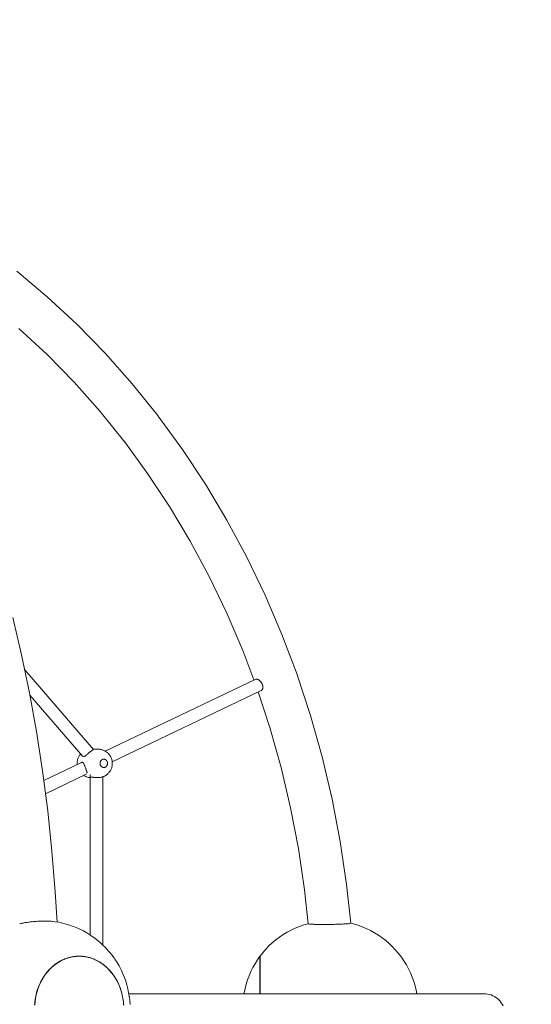
# Model space of a CAD drawing. Units: millimetres. Extents: x -306 to 8050, y -92 to 5467.
# Drawn here: x 5848 to 6572, y 2705 to 4098 of the extents above; entities that cross this region are included whole.
import ezdxf

# ---------------------------------------------------------------- set-up
doc = ezdxf.new("R2010")
doc.units = ezdxf.units.MM
doc.layers.add('DiKom', color=7, linetype='Continuous')

msp = doc.modelspace()

# ---------------------------------------------------------------- linework, layer by layer
at = {"layer": 'DiKom', "color": 7, "linetype": 'Continuous', "lineweight": 15}
for p, q in [((5843.4, 3741.8), (5886.7, 3705.5)), ((5886.7, 3705.5), (5928.4, 3666.8)), ((5928.4, 3666.8), (5968.4, 3625.8)), ((5846.6, 3660.9), (5886.5, 3623.9)), ((5886.5, 3623.9), (5924.8, 3584.7)), ((5968.4, 3625.8), (6006.7, 3582.7)), ((5924.8, 3584.7), (5961.4, 3543.5)), ((6006.7, 3582.7), (6043.1, 3537.5)), ((5961.4, 3543.5), (5996.2, 3500.2)), ((6043.7, 3536.8), (6043.1, 3537.5)), ((6043.7, 3536.8), (6078.2, 3489.6)), ((5995.8, 3500.7), (6028.6, 3455.7)), ((6078.2, 3489.6), (6110.6, 3440.5)), ((6028.6, 3455.7), (6059.7, 3408.8)), ((6110.6, 3440.5), (6141, 3389.8)), ((6059.7, 3408.8), (6088.8, 3360.1)), ((6141, 3389.8), (6169.2, 3337.3)), ((6088.8, 3360.1), (6115.8, 3309.9)), ((6169.2, 3337.3), (6195.2, 3283.4)), ((6115.8, 3309.9), (6140.7, 3258.3)), ((6195.2, 3283.4), (6218.8, 3228.1)), ((5838, 3251.9), (5850.3, 3199.2)), ((6140.7, 3258.3), (6163.4, 3205.3)), ((6218.8, 3228.1), (6240.2, 3171.5)), ((6163.4, 3205.3), (6179.1, 3163.7)), ((5850.3, 3199.2), (5861.5, 3145.3)), ((5952.2, 3065.5), (5854.7, 3178.1)), ((6181.6, 3164.9), (5968.7, 3063)), ((6181.6, 3164.9), (6182, 3165)), ((6182.1, 3165), (6182.5, 3165.1)), ((6182.5, 3165.1), (6182.9, 3165)), ((6182.9, 3165), (6183.3, 3164.9)), ((6183.4, 3164.9), (6183.8, 3164.7)), ((6183.8, 3164.7), (6184.3, 3164.5)), ((6184.5, 3164.4), (6185, 3164.1)), ((6185.1, 3164.1), (6185.6, 3163.8)), ((6185.7, 3163.7), (6185.9, 3163.6)), ((6185.9, 3163.6), (6186.3, 3163.3)), ((6186.3, 3163.3), (6186.5, 3163.2)), ((6186.5, 3163.2), (6186.9, 3162.9)), ((6187, 3162.8), (6187.5, 3162.3)), ((6187.6, 3162.2), (6188.2, 3161.7)), ((6188.2, 3161.6), (6188.7, 3161.1)), ((6240.4, 3171), (6240.2, 3171.5)), ((6240.4, 3171), (6259.3, 3113.3)), ((5978.6, 3047.8), (6189.4, 3148.7)), ((6188.8, 3161), (6189.3, 3160.4)), ((6189.4, 3160.2), (6189.8, 3159.7)), ((6189.6, 3148.8), (6189.4, 3148.7)), ((6190.1, 3149.1), (6189.7, 3148.9)), ((6189.8, 3159.6), (6190.3, 3158.9)), ((6190.5, 3149.5), (6190.1, 3149.2)), ((6190.3, 3158.8), (6190.7, 3158.1)), ((6190.8, 3150), (6190.5, 3149.6)), ((6190.7, 3158), (6191, 3157.3)), ((6191.1, 3150.5), (6190.9, 3150.2)), ((6191, 3157.2), (6191.3, 3156.5)), ((6191.3, 3151.1), (6191.1, 3150.6)), ((6191.3, 3156.4), (6191.5, 3155.7)), ((6191.5, 3151.8), (6191.3, 3151.2)), ((6191.5, 3155.6), (6191.6, 3154.8)), ((6191.6, 3152.5), (6191.5, 3151.8)), ((6191.6, 3154.8), (6191.7, 3154.1)), ((6191.7, 3153.2), (6191.6, 3152.6)), ((6191.7, 3154), (6191.7, 3153.5)), ((5861.5, 3145.3), (5871.4, 3090.6)), ((5936.9, 3055.6), (5862.1, 3142)), ((6185.3, 3146.7), (6201.8, 3096.3)), ((6259.3, 3113.3), (6275.8, 3054.7)), ((6201.8, 3096.3), (6217.7, 3040)), ((5871.4, 3090.6), (5880, 3034.9)), ((5949.7, 3063.8), (5949.2, 3063.5)), ((5950.1, 3064.1), (5949.8, 3063.9)), ((5950.4, 3064.3), (5950.1, 3064.1)), ((5950.9, 3064.6), (5950.5, 3064.4)), ((5951.6, 3065), (5951.3, 3064.8)), ((5952, 3065.2), (5951.8, 3065.1)), ((5952, 3065.7), (5958, 3065.7)), ((5959.1, 3065.7), (5958, 3065.7)), ((5959.1, 3065.7), (5959.6, 3065.7)), ((5960.1, 3065.7), (5959.6, 3065.7)), ((5960.1, 3065.7), (5960.7, 3065.6)), ((5961.8, 3065.5), (5960.7, 3065.6)), ((5962.9, 3065.3), (5961.8, 3065.5)), ((5962.9, 3065.3), (5963.3, 3065.2)), ((5963.3, 3065.2), (5964.4, 3064.9)), ((5964.4, 3064.9), (5965.5, 3064.5)), ((5965.9, 3064.4), (5965.5, 3064.5)), ((5965.9, 3064.4), (5966.9, 3064)), ((5966.9, 3064), (5967.9, 3063.5)), ((5929.6, 3051.1), (5929.3, 3050)), ((5930, 3052.2), (5929.6, 3051.1)), ((5930.4, 3053.3), (5930, 3052.2)), ((5930.8, 3054.3), (5930.4, 3053.3)), ((5931.4, 3055.3), (5930.8, 3054.3)), ((5931.9, 3056.3), (5931.4, 3055.3)), ((5931.9, 3056.3), (5932.1, 3056.5)), ((5932.7, 3057.5), (5932.1, 3056.5)), ((5933.5, 3058.4), (5932.7, 3057.5)), ((5934, 3059), (5933.5, 3058.4)), ((5937.7, 3055.2), (5938, 3055.2)), ((5938, 3055.2), (5938.2, 3055.2)), ((5938.4, 3055.2), (5938.2, 3055.2)), ((5938.7, 3055.3), (5938.5, 3055.2)), ((5939, 3055.4), (5938.7, 3055.3)), ((5939.2, 3055.5), (5939, 3055.4)), ((5939.6, 3055.7), (5939.3, 3055.5)), ((5939.9, 3055.9), (5939.6, 3055.7)), ((5940.2, 3056.1), (5939.9, 3055.9)), ((5940.4, 3056.2), (5940.2, 3056.1)), ((5940.7, 3056.5), (5940.5, 3056.3)), ((5941.1, 3056.8), (5940.8, 3056.5)), ((5941.4, 3057), (5941.1, 3056.8)), ((5941.7, 3057.3), (5941.4, 3057)), ((5941.9, 3057.5), (5941.7, 3057.3)), ((5942.4, 3057.8), (5942, 3057.6)), ((5942.7, 3058.1), (5942.4, 3057.8)), ((5943, 3058.4), (5942.8, 3058.2)), ((5943.3, 3058.7), (5943, 3058.4)), ((5943.7, 3059), (5943.4, 3058.7)), ((5944.3, 3059.6), (5944, 3059.3)), ((5944.7, 3059.9), (5944.4, 3059.6)), ((5945.4, 3060.5), (5945, 3060.2)), ((5945.7, 3060.8), (5945.4, 3060.5)), ((5946.1, 3061.1), (5945.8, 3060.8)), ((5946.4, 3061.4), (5946.1, 3061.1)), ((5947.2, 3062), (5946.8, 3061.7)), ((5947.4, 3062.2), (5947.2, 3062)), ((5948.1, 3062.7), (5947.5, 3062.3)), ((5948.6, 3063.1), (5948.3, 3062.9)), ((5949, 3063.4), (5948.7, 3063.1)), ((5962.8, 3049.7), (5962.9, 3049.9)), ((5962.9, 3049.9), (5963.1, 3050)), ((5963.1, 3050), (5963.3, 3050.2)), ((5963.4, 3050.4), (5963.3, 3050.2)), ((5963.4, 3050.4), (5963.6, 3050.5)), ((5963.6, 3050.5), (5963.8, 3050.6)), ((5964, 3050.8), (5963.8, 3050.6)), ((5964, 3050.8), (5964.2, 3050.9)), ((5964.2, 3050.9), (5964.4, 3051)), ((5964.4, 3051), (5964.7, 3051.1)), ((5964.9, 3051.2), (5964.7, 3051.1)), ((5964.9, 3051.2), (5965.1, 3051.3)), ((5965.1, 3051.3), (5965.3, 3051.3)), ((5965.3, 3051.3), (5965.5, 3051.4)), ((5965.8, 3051.5), (5965.5, 3051.4)), ((5965.8, 3051.5), (5966, 3051.5)), ((5966, 3051.5), (5966.2, 3051.5)), ((5966.5, 3051.5), (5966.2, 3051.5)), ((5966.5, 3051.5), (5966.7, 3051.5)), ((5966.7, 3051.5), (5966.9, 3051.5)), ((5966.9, 3051.5), (5967.2, 3051.5)), ((5967.4, 3051.5), (5967.2, 3051.5)), ((5967.4, 3051.5), (5967.6, 3051.4)), ((5967.6, 3051.4), (5967.8, 3051.4)), ((5967.8, 3051.4), (5968.1, 3051.3)), ((5968.3, 3063.3), (5967.9, 3063.5)), ((5968.3, 3051.2), (5968.1, 3051.3)), ((5968.3, 3063.3), (5969.2, 3062.7)), ((5968.3, 3051.2), (5968.5, 3051.2)), ((5968.5, 3051.2), (5968.7, 3051.1)), ((5968.9, 3051), (5968.7, 3051.1)), ((5968.9, 3051), (5969.1, 3050.8)), ((5969.1, 3050.8), (5969.3, 3050.7)), ((5969.2, 3062.7), (5970.2, 3062.1)), ((5969.3, 3050.7), (5969.5, 3050.6)), ((5969.7, 3050.4), (5969.5, 3050.6)), ((5969.7, 3050.4), (5969.9, 3050.3)), ((5969.9, 3050.3), (5970.1, 3050.1)), ((5970.3, 3050), (5970.1, 3050.1)), ((5970.2, 3062.1), (5971, 3061.4)), ((5970.3, 3050), (5970.4, 3049.8)), ((5971.4, 3061.2), (5971, 3061.4)), ((5971.4, 3061.2), (5972.2, 3060.5)), ((5972.2, 3060.5), (5973, 3059.7)), ((5973, 3059.7), (5973.7, 3058.9)), ((5973.9, 3058.6), (5973.7, 3058.9)), ((5973.9, 3058.6), (5974.6, 3057.8)), ((5974.6, 3057.8), (5975.3, 3056.9)), ((5975.9, 3055.9), (5975.3, 3056.9)), ((5976.4, 3054.9), (5975.9, 3055.9)), ((5976.5, 3054.7), (5976.4, 3054.9)), ((5976.5, 3054.7), (5977, 3053.7)), ((5977, 3053.7), (5977.4, 3052.7)), ((5977.4, 3052.7), (5977.8, 3051.7)), ((5977.8, 3051.7), (5978.1, 3050.6)), ((5978.1, 3050.6), (5978.3, 3049.5)), ((6275.8, 3054.7), (6289.8, 2995.2)), ((5881.7, 3021.5), (5935.3, 3047.1)), ((5928.9, 3046.5), (5928.8, 3045.3)), ((5928.8, 3045.3), (5928.9, 3044.2)), ((5929.1, 3048.7), (5928.9, 3047.6)), ((5928.9, 3047.6), (5928.9, 3046.5)), ((5929.3, 3049.8), (5929.1, 3048.7)), ((5935.5, 3047.2), (5935.3, 3047.1)), ((5935.7, 3047.2), (5935.5, 3047.2)), ((5935.7, 3047.2), (5935.9, 3047.3)), ((5935.9, 3047.3), (5936.1, 3047.3)), ((5936.1, 3047.3), (5936.4, 3047.2)), ((5936.4, 3047.2), (5936.6, 3047.1)), ((5936.6, 3047.1), (5936.8, 3047)), ((5936.8, 3047), (5937, 3046.9)), ((5937.2, 3046.7), (5937.4, 3046.5)), ((5937.5, 3046.4), (5937.6, 3046.3)), ((5937.6, 3046.3), (5937.8, 3046)), ((5937.8, 3046), (5938, 3045.7)), ((5938, 3045.6), (5938.2, 3045.4)), ((5938.2, 3045.4), (5938.3, 3045.1)), ((5938.3, 3045.1), (5938.5, 3044.8)), ((5938.5, 3044.8), (5938.6, 3044.5)), ((5938.8, 3044.1), (5939, 3043.8)), ((5939, 3043.7), (5939.1, 3043.4)), ((5939.2, 3043.2), (5939.3, 3043)), ((5939.3, 3043), (5939.4, 3042.6)), ((5939.5, 3042.6), (5939.6, 3042.2)), ((5939.6, 3042.1), (5939.8, 3041.8)), ((5939.8, 3041.8), (5939.9, 3041.4)), ((5939.9, 3041.3), (5940, 3041.1)), ((5940.1, 3040.9), (5940.2, 3040.5)), ((5940.3, 3040.5), (5940.4, 3040.1)), ((5940.5, 3039.9), (5940.6, 3039.7)), ((5940.6, 3039.6), (5940.7, 3039.2)), ((5940.7, 3039.1), (5940.8, 3038.9)), ((5940.9, 3038.7), (5941.1, 3038.3)), ((5941.1, 3038.2), (5941.2, 3037.8)), ((5941.3, 3037.7), (5941.4, 3037.3)), ((5941.4, 3037.3), (5941.6, 3036.9)), ((5941.6, 3036.7), (5941.8, 3036.4)), ((5941.8, 3036.4), (5941.9, 3036)), ((5941.9, 3036), (5942, 3035.7)), ((5961.3, 3046), (5961.4, 3046.3)), ((5961.3, 3045.7), (5961.3, 3046)), ((5961.3, 3045.5), (5961.3, 3045.7)), ((5961.3, 3045.5), (5961.4, 3045.2)), ((5961.4, 3046.8), (5961.5, 3047)), ((5961.4, 3046.5), (5961.4, 3046.8)), ((5961.4, 3046.5), (5961.4, 3046.3)), ((5961.4, 3045), (5961.4, 3045.2)), ((5961.4, 3044.7), (5961.4, 3045)), ((5961.4, 3044.7), (5961.5, 3044.5)), ((5961.5, 3047.3), (5961.6, 3047.5)), ((5961.5, 3047.3), (5961.5, 3047)), ((5961.5, 3044.2), (5961.5, 3044.5)), ((5961.6, 3044), (5961.5, 3044.2)), ((5961.6, 3047.5), (5961.7, 3047.7)), ((5961.6, 3043.7), (5961.6, 3044)), ((5961.6, 3043.7), (5961.7, 3043.5)), ((5961.7, 3047.7), (5961.8, 3048)), ((5961.8, 3043.3), (5961.7, 3043.5)), ((5961.9, 3048.2), (5961.8, 3048)), ((5961.9, 3043), (5961.8, 3043.3)), ((5961.9, 3048.2), (5962, 3048.4)), ((5962, 3042.8), (5961.9, 3043)), ((5962, 3048.4), (5962.1, 3048.7)), ((5962, 3042.8), (5962.1, 3042.6)), ((5962.1, 3048.7), (5962.2, 3048.9)), ((5962.3, 3042.4), (5962.1, 3042.6)), ((5962.3, 3049.1), (5962.2, 3048.9)), ((5962.3, 3049.1), (5962.5, 3049.3)), ((5962.4, 3042.2), (5962.3, 3042.4)), ((5962.4, 3042.2), (5962.5, 3042)), ((5962.5, 3049.3), (5962.6, 3049.5)), ((5962.7, 3041.8), (5962.5, 3042)), ((5962.8, 3049.7), (5962.6, 3049.5)), ((5962.9, 3041.6), (5962.7, 3041.8)), ((5963, 3041.4), (5962.9, 3041.6)), ((5963, 3041.4), (5963.2, 3041.3)), ((5963.4, 3041.1), (5963.2, 3041.3)), ((5963.6, 3040.9), (5963.4, 3041.1)), ((5963.6, 3040.9), (5963.7, 3040.8)), ((5963.9, 3040.7), (5963.7, 3040.8)), ((5964.1, 3040.5), (5963.9, 3040.7)), ((5964.4, 3040.4), (5964.1, 3040.5)), ((5964.4, 3040.4), (5964.6, 3040.3)), ((5964.8, 3040.2), (5964.6, 3040.3)), ((5965, 3040.1), (5964.8, 3040.2)), ((5965, 3040.1), (5965.2, 3040.1)), ((5965.4, 3040), (5965.2, 3040.1)), ((5965.7, 3039.9), (5965.4, 3040)), ((5965.9, 3039.9), (5965.7, 3039.9)), ((5965.9, 3039.9), (5966.1, 3039.9)), ((5966.4, 3039.9), (5966.1, 3039.9)), ((5966.6, 3039.8), (5966.4, 3039.9)), ((5966.8, 3039.9), (5966.6, 3039.8)), ((5966.8, 3039.9), (5967.1, 3039.9)), ((5967.3, 3039.9), (5967.1, 3039.9)), ((5967.5, 3039.9), (5967.3, 3039.9)), ((5967.5, 3039.9), (5967.7, 3040)), ((5968, 3040), (5967.7, 3040)), ((5968.2, 3040.1), (5968, 3040)), ((5968.4, 3040.2), (5968.2, 3040.1)), ((5968.4, 3040.2), (5968.6, 3040.3)), ((5968.8, 3040.4), (5968.6, 3040.3)), ((5969.1, 3040.5), (5968.8, 3040.4)), ((5969.3, 3040.6), (5969.1, 3040.5)), ((5969.3, 3040.6), (5969.5, 3040.7)), ((5969.6, 3040.9), (5969.5, 3040.7)), ((5969.8, 3041), (5969.6, 3040.9)), ((5969.8, 3041), (5970, 3041.2)), ((5970.2, 3041.3), (5970, 3041.2)), ((5970.4, 3041.5), (5970.2, 3041.3)), ((5970.4, 3049.8), (5970.6, 3049.6)), ((5970.5, 3041.7), (5970.4, 3041.5)), ((5970.5, 3041.7), (5970.7, 3041.9)), ((5970.6, 3049.6), (5970.7, 3049.4)), ((5970.9, 3049.2), (5970.7, 3049.4)), ((5970.8, 3042.1), (5970.7, 3041.9)), ((5971, 3042.3), (5970.8, 3042.1)), ((5970.9, 3049.2), (5971, 3049)), ((5971.1, 3048.8), (5971, 3049)), ((5971, 3042.3), (5971.1, 3042.5)), ((5971.3, 3048.6), (5971.1, 3048.8)), ((5971.2, 3042.7), (5971.1, 3042.5)), ((5971.3, 3042.9), (5971.2, 3042.7)), ((5971.4, 3048.3), (5971.3, 3048.6)), ((5971.4, 3043.2), (5971.3, 3042.9)), ((5971.4, 3048.3), (5971.5, 3048.1)), ((5971.4, 3043.2), (5971.5, 3043.4)), ((5971.5, 3048.1), (5971.6, 3047.9)), ((5971.6, 3043.6), (5971.5, 3043.4)), ((5971.6, 3047.6), (5971.6, 3047.9)), ((5971.6, 3047.6), (5971.7, 3047.4)), ((5971.7, 3043.9), (5971.6, 3043.6)), ((5971.7, 3047.4), (5971.8, 3047.1)), ((5971.8, 3044.1), (5971.7, 3043.9)), ((5971.8, 3047.1), (5971.8, 3046.9)), ((5971.9, 3046.6), (5971.8, 3046.9)), ((5971.9, 3044.6), (5971.8, 3044.4)), ((5971.8, 3044.1), (5971.8, 3044.4)), ((5971.9, 3046.6), (5971.9, 3046.4)), ((5971.9, 3046.4), (5971.9, 3046.1)), ((5971.9, 3045.9), (5971.9, 3046.1)), ((5971.9, 3045.9), (5971.9, 3045.6)), ((5971.9, 3045.6), (5971.9, 3045.4)), ((5971.9, 3045.4), (5971.9, 3045.1)), ((5971.9, 3044.9), (5971.9, 3045.1)), ((5971.9, 3044.9), (5971.9, 3044.6)), ((5976.4, 3036.4), (5975.9, 3035.4)), ((5976.5, 3036.6), (5976.4, 3036.4)), ((5977, 3037.6), (5976.5, 3036.6)), ((5977.4, 3038.6), (5977, 3037.6)), ((5977.8, 3039.6), (5977.4, 3038.6)), ((5978.1, 3040.7), (5977.8, 3039.6)), ((5978.3, 3041.8), (5978.1, 3040.7)), ((5978.3, 3049.5), (5978.5, 3048.4)), ((5978.5, 3042.9), (5978.3, 3041.8)), ((5978.5, 3048.4), (5978.6, 3047.3)), ((5978.6, 3044), (5978.5, 3042.9)), ((5978.6, 3047.3), (5978.7, 3046.2)), ((5978.7, 3045.1), (5978.6, 3044)), ((5978.7, 3046.2), (5978.7, 3045.1)), ((6217.7, 3040), (6231.1, 2982.9)), ((5880, 3034.9), (5887.3, 2978.5)), ((5942.7, 3030.7), (5884.2, 3002.7)), ((5938.2, 3028.5), (5938.7, 3028.2)), ((5938.7, 3028.2), (5939.7, 3027.7)), ((5939.7, 3027.7), (5940.1, 3027.5)), ((5940.1, 3027.5), (5941.1, 3027)), ((5941.1, 3027), (5942.2, 3026.6)), ((5942.1, 3035.5), (5942.2, 3035.2)), ((5942.2, 3035.2), (5942.3, 3034.8)), ((5942.6, 3026.5), (5942.2, 3026.6)), ((5942.4, 3034.5), (5942.6, 3034.1)), ((5942.6, 3034.1), (5942.6, 3033.8)), ((5943.7, 3026.1), (5942.6, 3026.5)), ((5942.8, 3033.5), (5942.8, 3033.2)), ((5942.8, 3033.2), (5942.9, 3032.9)), ((5943, 3032.7), (5943, 3032.4)), ((5943.1, 3032.4), (5943.1, 3032.2)), ((5944.8, 3025.9), (5943.7, 3026.1)), ((5945.3, 3025.8), (5944.8, 3025.9)), ((5946.4, 3025.6), (5945.3, 3025.8)), ((5947.2, 3025.5), (5946.4, 3025.6)), ((5947.2, 2803.1), (5947.2, 3029.9)), ((5947.9, 3026.4), (5948.1, 3026.4)), ((5948.1, 3026.4), (5948.4, 3026.4)), ((5948.4, 3026.4), (5948.7, 3026.4)), ((5948.7, 3026.4), (5949, 3026.3)), ((5949.1, 3026.3), (5949.3, 3026.3)), ((5949.3, 3026.3), (5949.7, 3026.2)), ((5949.7, 3026.2), (5950, 3026.2)), ((5950, 3026.2), (5950.4, 3026.1)), ((5950.4, 3026.1), (5950.8, 3026.1)), ((5950.8, 3026.1), (5951, 3026.1)), ((5951, 3026.1), (5951.3, 3026)), ((5951.3, 3026), (5951.7, 3026)), ((5951.7, 3026), (5952.1, 3025.9)), ((5952.2, 3025.9), (5952.5, 3025.8)), ((5952.6, 3025.8), (5953, 3025.8)), ((5953, 3025.8), (5953.4, 3025.7)), ((5953.4, 3025.7), (5953.7, 3025.7)), ((5954, 3025.7), (5954.3, 3025.6)), ((5954.3, 3025.6), (5954.8, 3025.6)), ((5954.8, 3025.6), (5955.1, 3025.6)), ((5955.3, 3025.6), (5955.7, 3025.5)), ((5955.7, 3025.5), (5956.1, 3025.5)), ((5956.1, 3025.5), (5956.4, 3025.5)), ((5956.6, 3025.5), (5957, 3025.5)), ((5957, 3025.5), (5957.4, 3025.5)), ((5957.6, 3025.5), (5959.1, 3025.5)), ((5959.1, 3025.5), (5960.2, 3025.6)), ((5960.2, 3025.6), (5960.7, 3025.6)), ((5960.7, 3025.6), (5961.8, 3025.8)), ((5961.8, 3025.8), (5962.9, 3026)), ((5962.9, 3026), (5963.4, 3026.1)), ((5964.5, 3026.4), (5963.4, 3026.1)), ((5965.5, 3026.7), (5964.5, 3026.4)), ((5965.2, 2789), (5965.2, 3026.6)), ((5965.9, 3026.9), (5965.5, 3026.7)), ((5967, 3027.3), (5965.9, 3026.9)), ((5967.9, 3027.8), (5967, 3027.3)), ((5968.3, 3028), (5967.9, 3027.8)), ((5969.3, 3028.6), (5968.3, 3028)), ((5970.2, 3029.2), (5969.3, 3028.6)), ((5971.1, 3029.9), (5970.2, 3029.2)), ((5971.4, 3030.1), (5971.1, 3029.9)), ((5972.2, 3030.8), (5971.4, 3030.1)), ((5973, 3031.6), (5972.2, 3030.8)), ((5973.8, 3032.4), (5973, 3031.6)), ((5974, 3032.7), (5973.8, 3032.4)), ((5974.7, 3033.5), (5974, 3032.7)), ((5975.3, 3034.4), (5974.7, 3033.5)), ((5975.9, 3035.4), (5975.3, 3034.4)), ((6289.8, 2995.2), (6301.3, 2935)), ((6231.1, 2982.9), (6242.2, 2925.1)), ((5887.3, 2978.5), (5893.3, 2921.6)), ((6242.2, 2925.1), (6250.8, 2866.8)), ((6301.3, 2935), (6310.3, 2874.2)), ((5893.3, 2921.6), (5898, 2864.1)), ((6310.3, 2874.2), (6316.1, 2819.5)), ((5898, 2864.1), (5900.5, 2821.2)), ((6250.8, 2866.8), (6255.8, 2818.8)), ((5848, 2818.8), (5847.6, 2818.6)), ((5848.9, 2819), (5848, 2818.8)), ((5849.3, 2819.1), (5848.9, 2819)), ((5849.8, 2819.2), (5849.3, 2819.1)), ((5850, 2819.3), (5849.8, 2819.2)), ((5851.2, 2819.6), (5850, 2819.3)), ((5851.7, 2819.7), (5851.2, 2819.6)), ((5852.5, 2819.8), (5851.7, 2819.7)), ((5853.3, 2820), (5852.5, 2819.8)), ((5853.8, 2820.1), (5853.3, 2820)), ((5855.5, 2820.4), (5853.8, 2820.1)), ((5856.1, 2820.5), (5855.6, 2820.4)), ((5857.8, 2820.7), (5856.1, 2820.5)), ((5858.4, 2820.8), (5857.8, 2820.7)), ((5860.2, 2821.1), (5858.4, 2820.8)), ((5860.8, 2821.2), (5860.2, 2821.1)), ((5862.7, 2821.4), (5860.8, 2821.2)), ((5862.9, 2821.5), (5862.7, 2821.4)), ((5863.2, 2821.5), (5862.9, 2821.5)), ((5865.2, 2821.7), (5863.3, 2821.5)), ((5865.9, 2821.7), (5865.2, 2821.7)), ((5867.8, 2821.9), (5865.9, 2821.7)), ((5868.5, 2822), (5867.8, 2821.9)), ((5870.4, 2822.2), (5868.5, 2822)), ((5871, 2822.2), (5870.4, 2822.2)), ((5873.1, 2822.3), (5871.1, 2822.2)), ((5873.7, 2822.4), (5873.1, 2822.3)), ((5874.7, 2822.5), (5873.7, 2822.4)), ((5875.6, 2822.5), (5874.7, 2822.5)), ((5876.3, 2822.5), (5875.6, 2822.5)), ((5878, 2822.6), (5876.3, 2822.5)), ((5878.8, 2822.6), (5878.2, 2822.6)), ((5879.6, 2822.6), (5878.8, 2822.6)), ((5880.7, 2822.6), (5879.6, 2822.6)), ((5881.3, 2822.6), (5880.7, 2822.6)), ((5883.1, 2822.7), (5881.3, 2822.6)), ((5883.7, 2822.7), (5883.1, 2822.7)), ((5884.1, 2822.7), (5883.7, 2822.7)), ((5885.4, 2822.7), (5884.1, 2822.7)), ((5886, 2822.6), (5885.4, 2822.7)), ((5886.3, 2822.6), (5886, 2822.6)), ((5887.6, 2822.6), (5886.3, 2822.6)), ((5888.1, 2822.6), (5887.6, 2822.6)), ((5889.6, 2822.5), (5888.1, 2822.6)), ((5890.2, 2822.5), (5889.7, 2822.5)), ((5891, 2822.4), (5890.2, 2822.5)), ((5891.6, 2822.4), (5891, 2822.4)), ((5892.1, 2822.3), (5891.6, 2822.4)), ((5893.4, 2822.2), (5892.1, 2822.3)), ((5893.8, 2822.2), (5893.4, 2822.2)), ((5894.2, 2822.2), (5893.8, 2822.2)), ((5894.2, 2822.2), (5897.3, 2821.7)), ((5902.8, 2820.9), (5897.3, 2821.7)), ((5908.2, 2819.7), (5902.8, 2820.9)), ((5908.2, 2819.7), (5911.4, 2818.9)), ((5916.7, 2817.4), (5911.4, 2818.9)), ((5922, 2815.6), (5916.7, 2817.4)), ((5922, 2815.6), (5925, 2814.5)), ((5930.1, 2812.4), (5925, 2814.5)), ((6237.7, 2812.6), (6243.7, 2815.1)), ((6243.7, 2815.1), (6249.8, 2817.2)), ((6249.8, 2817.2), (6255.8, 2818.9)), ((6256, 2818.7), (6256.3, 2818.6)), ((6256.4, 2818.6), (6256.7, 2818.5)), ((6257, 2818.5), (6257.6, 2818.4)), ((6257.8, 2818.3), (6258.2, 2818.3)), ((6258.2, 2818.3), (6258.7, 2818.3)), ((6258.7, 2818.3), (6259.1, 2818.3)), ((6259.1, 2818.3), (6259.5, 2818.3)), ((6259.5, 2818.3), (6260, 2818.2)), ((6260.1, 2818.2), (6260.5, 2818.2)), ((6260.5, 2818.2), (6261.3, 2818.1)), ((6261.3, 2818.1), (6261.6, 2818.1)), ((6261.6, 2818.1), (6262.3, 2818.1)), ((6262.3, 2818.1), (6263, 2818.1)), ((6263.3, 2818.1), (6263.9, 2818.1)), ((6263.9, 2818.1), (6264.8, 2818)), ((6264.8, 2818), (6265.1, 2818)), ((6265.1, 2818), (6266.3, 2818)), ((6266.3, 2818), (6266.8, 2817.9)), ((6266.8, 2817.9), (6267.2, 2817.9)), ((6267.2, 2817.9), (6268.7, 2818)), ((6268.7, 2818), (6269, 2817.9)), ((6269, 2817.9), (6269.4, 2817.9)), ((6269.4, 2817.9), (6270.1, 2817.9)), ((6270.1, 2817.9), (6271.3, 2817.9)), ((6271.3, 2817.9), (6271.7, 2817.9)), ((6271.7, 2817.9), (6272.7, 2817.9)), ((6272.7, 2817.9), (6273.7, 2817.9)), ((6273.7, 2817.9), (6274.1, 2817.9)), ((6274.1, 2817.9), (6274.4, 2817.9)), ((6274.4, 2817.9), (6275.1, 2817.9)), ((6275.1, 2817.9), (6276.2, 2817.9)), ((6276.2, 2817.9), (6276.6, 2817.9)), ((6276.6, 2817.9), (6278.8, 2817.8)), ((6278.8, 2817.8), (6279.2, 2817.9)), ((6279.3, 2817.9), (6281.4, 2817.9)), ((6281.6, 2817.9), (6281.9, 2817.9)), ((6281.9, 2817.9), (6284.1, 2817.9)), ((6284.1, 2817.9), (6284.6, 2817.9)), ((6284.6, 2817.9), (6285.1, 2817.9)), ((6285.1, 2817.9), (6286.8, 2817.9)), ((6286.8, 2817.9), (6287.2, 2817.9)), ((6287.2, 2817.9), (6288, 2818)), ((6288, 2818), (6289.5, 2818)), ((6289.5, 2818), (6289.9, 2818)), ((6289.9, 2818), (6292.2, 2818)), ((6292.2, 2818), (6292.6, 2818)), ((6292.6, 2818), (6294.5, 2818.1)), ((6294.5, 2818.1), (6294.8, 2818.1)), ((6295.2, 2818.1), (6294.8, 2818.1)), ((6297.4, 2818.1), (6295.2, 2818.1)), ((6297.7, 2818.2), (6297.4, 2818.1)), ((6299, 2818.2), (6297.7, 2818.2)), ((6299, 2818.2), (6299.8, 2818.2)), ((6299.8, 2818.2), (6300.1, 2818.3)), ((6300.1, 2818.3), (6300.9, 2818.3)), ((6300.9, 2818.3), (6302.2, 2818.3)), ((6302.2, 2818.3), (6302.5, 2818.3)), ((6302.5, 2818.3), (6303.7, 2818.3)), ((6303.7, 2818.3), (6304.4, 2818.4)), ((6304.4, 2818.4), (6304.7, 2818.4)), ((6304.7, 2818.4), (6306.5, 2818.5)), ((6306.5, 2818.5), (6306.7, 2818.5)), ((6306.7, 2818.5), (6307.4, 2818.6)), ((6307.9, 2818.6), (6307.4, 2818.6)), ((6307.9, 2818.6), (6308.4, 2818.6)), ((6308.6, 2818.6), (6308.4, 2818.6)), ((6310.1, 2818.7), (6308.6, 2818.6)), ((6310.6, 2818.7), (6310.3, 2818.7)), ((6311.6, 2818.8), (6310.6, 2818.7)), ((6312.5, 2818.9), (6311.7, 2818.8)), ((6312.5, 2818.9), (6312.9, 2818.9)), ((6313, 2818.9), (6313.7, 2819)), ((6314, 2819), (6313.7, 2819)), ((6314.9, 2819.1), (6314.1, 2819)), ((6315.5, 2819.2), (6315.1, 2819.2)), ((6315.9, 2819.3), (6315.6, 2819.2)), ((6320, 2818.6), (6316.1, 2819.6)), ((6326.2, 2816.8), (6320, 2818.6)), ((6332.3, 2814.6), (6326.2, 2816.8)), ((6338.2, 2812.1), (6332.3, 2814.6)), ((5930.1, 2812.4), (5932.9, 2811)), ((5937.9, 2808.6), (5932.9, 2811)), ((5942.7, 2805.9), (5937.9, 2808.6)), ((5942.7, 2805.9), (5945.3, 2804.3)), ((5949.9, 2801.4), (5945.3, 2804.3)), ((5954.4, 2798.1), (5949.9, 2801.4)), ((6210.1, 2796), (6215.2, 2799.9)), ((6215.2, 2799.9), (6220.6, 2803.5)), ((6220.6, 2803.5), (6226.1, 2806.8)), ((6226.1, 2806.8), (6231.8, 2809.9)), ((6231.8, 2809.9), (6237.7, 2812.6)), ((6344.1, 2809.3), (6338.2, 2812.1)), ((6349.8, 2806.2), (6344.1, 2809.3)), ((6355.3, 2802.8), (6349.8, 2806.2)), ((6360.6, 2799.1), (6355.3, 2802.8)), ((5958.8, 2794.6), (5954.4, 2798.1)), ((5960.9, 2792.9), (5958.8, 2794.6)), ((5960.9, 2792.9), (5965, 2789.2)), ((5968.9, 2785.3), (5965, 2789.2)), ((5970.7, 2783.4), (5968.9, 2785.3)), ((6195.9, 2782.7), (6200.4, 2787.4)), ((6200.4, 2787.4), (6205.1, 2791.8)), ((6205.1, 2791.8), (6210.1, 2796)), ((6365.7, 2795.1), (6360.6, 2799.1)), ((6370.6, 2790.9), (6365.7, 2795.1)), ((6375.3, 2786.4), (6370.6, 2790.9)), ((6379.7, 2781.7), (6375.3, 2786.4)), ((5917.5, 2771.1), (5919.6, 2771.6)), ((5921.9, 2771.9), (5917.9, 2771)), ((5919, 2771.3), (5921.9, 2771.9)), ((5921.6, 2772), (5919.6, 2771.6)), ((5921.6, 2772), (5923.6, 2772.4)), ((5925.9, 2772.5), (5921.9, 2771.9)), ((5923.2, 2772.2), (5921.9, 2771.9)), ((5923.2, 2772.2), (5925.9, 2772.5)), ((5925.7, 2772.6), (5923.6, 2772.4)), ((5925.7, 2772.6), (5927.7, 2772.8)), ((5929.9, 2772.8), (5925.9, 2772.5)), ((5927.5, 2772.7), (5925.9, 2772.5)), ((5927.5, 2772.7), (5929.9, 2772.8)), ((5929.8, 2773), (5927.7, 2772.8)), ((5929.8, 2773), (5931.8, 2773)), ((5931.8, 2772.8), (5929.9, 2772.8)), ((5933.8, 2772.8), (5929.9, 2772.8)), ((5931.8, 2773), (5933.8, 2773)), ((5931.8, 2772.8), (5933.8, 2772.8)), ((5935.9, 2772.8), (5933.8, 2773)), ((5936.1, 2772.7), (5933.8, 2772.8)), ((5937.9, 2772.5), (5933.8, 2772.8)), ((5935.9, 2772.8), (5937.9, 2772.6)), ((5936.1, 2772.7), (5937.9, 2772.5)), ((5940, 2772.3), (5937.9, 2772.6)), ((5940.4, 2772.2), (5937.9, 2772.5)), ((5942.1, 2771.9), (5937.9, 2772.5)), ((5940, 2772.3), (5942.1, 2772)), ((5940.4, 2772.2), (5942.1, 2771.9)), ((5944.1, 2771.5), (5942.1, 2772)), ((5944.6, 2771.3), (5942.1, 2771.9)), ((5946.2, 2770.9), (5942.1, 2771.9)), ((5944.1, 2771.5), (5946.1, 2771)), ((5970.7, 2783.4), (5974.4, 2779.3)), ((5974.4, 2779.3), (5977.9, 2775)), ((5977.9, 2775), (5981.2, 2770.5)), ((6187.7, 2772.8), (6184.1, 2767.7)), ((6187.8, 2772.7), (6187.7, 2772.8)), ((6187.7, 2772.5), (6187.7, 2772.8)), ((6187.7, 2772.8), (6187.7, 2772.5)), ((6187.8, 2772.2), (6187.7, 2772.5)), ((6187.7, 2771.9), (6187.7, 2772.5)), ((6187.7, 2772.5), (6187.7, 2771.9)), ((6187.7, 2770.9), (6187.7, 2771.9)), ((6187.7, 2771.9), (6187.7, 2771)), ((6191.7, 2777.9), (6187.8, 2773)), ((6187.8, 2772.8), (6187.8, 2772.6)), ((6187.8, 2772.2), (6187.8, 2772.7)), ((6187.8, 2772.7), (6187.8, 2772.2)), ((6187.8, 2772.3), (6187.8, 2772.6)), ((6187.8, 2772.6), (6187.8, 2772.4)), ((6187.8, 2772), (6187.8, 2772.4)), ((6187.8, 2772.3), (6187.8, 2772)), ((6187.8, 2771.3), (6187.8, 2772.2)), ((6187.8, 2772.2), (6187.8, 2771.3)), ((6187.8, 2771.5), (6187.8, 2772)), ((6187.8, 2772), (6187.8, 2771.6)), ((6187.8, 2771.1), (6187.8, 2771.6)), ((6187.8, 2771.5), (6187.8, 2771)), ((6191.7, 2777.9), (6195.9, 2782.7)), ((6383.9, 2776.8), (6379.7, 2781.7)), ((6387.8, 2771.7), (6383.9, 2776.8)), ((6391.5, 2766.3), (6387.8, 2771.7)), ((5895.4, 2759.3), (5892, 2756.3)), ((5892.6, 2757.1), (5894.2, 2758.5)), ((5896.4, 2760.1), (5893.2, 2757.4)), ((5895.8, 2759.9), (5894.2, 2758.5)), ((5899, 2762.1), (5895.4, 2759.3)), ((5895.8, 2759.9), (5897.5, 2761.2)), ((5899.7, 2762.5), (5896.4, 2760.1)), ((5899.2, 2762.4), (5897.5, 2761.2)), ((5902.8, 2764.6), (5899, 2762.1)), ((5899.2, 2762.4), (5900.9, 2763.6)), ((5899.7, 2762.5), (5903.2, 2764.8)), ((5900.9, 2763.6), (5902.6, 2764.7)), ((5904.4, 2765.7), (5902.6, 2764.7)), ((5906.7, 2766.7), (5902.8, 2764.6)), ((5906.7, 2766.7), (5903.2, 2764.8)), ((5904.4, 2765.7), (5906.2, 2766.7)), ((5908, 2767.6), (5906.2, 2766.7)), ((5910.7, 2768.6), (5906.7, 2766.7)), ((5910.2, 2768.4), (5906.7, 2766.7)), ((5908, 2767.6), (5909.9, 2768.4)), ((5911.7, 2769.2), (5909.9, 2768.4)), ((5914, 2769.8), (5910.2, 2768.4)), ((5910.7, 2768.6), (5914, 2769.8)), ((5911.7, 2769.2), (5913.6, 2769.9)), ((5913.6, 2769.9), (5915.6, 2770.5)), ((5917.9, 2771), (5914, 2769.8)), ((5914.8, 2770.1), (5914, 2769.8)), ((5914.8, 2770.1), (5917.9, 2771)), ((5917.5, 2771.1), (5915.6, 2770.5)), ((5919, 2771.3), (5917.9, 2771)), ((5944.6, 2771.3), (5946.2, 2770.9)), ((5948.1, 2770.5), (5946.1, 2771)), ((5948.8, 2770.1), (5946.2, 2770.9)), ((5950.3, 2769.6), (5946.2, 2770.9)), ((5948.1, 2770.5), (5950.1, 2769.8)), ((5948.8, 2770.1), (5950.3, 2769.6)), ((5952, 2769.1), (5950.1, 2769.8)), ((5952.9, 2768.6), (5950.3, 2769.6)), ((5954.3, 2768), (5950.3, 2769.6)), ((5952, 2769.1), (5953.9, 2768.3)), ((5952.9, 2768.6), (5954.3, 2768)), ((5953.9, 2768.3), (5955.8, 2767.4)), ((5958.1, 2766.1), (5954.3, 2768)), ((5957.6, 2766.5), (5955.8, 2767.4)), ((5957.6, 2766.5), (5959.5, 2765.5)), ((5961.7, 2764), (5958.1, 2766.1)), ((5961.3, 2764.4), (5959.5, 2765.5)), ((5961.3, 2764.4), (5963.1, 2763.3)), ((5965.3, 2761.6), (5961.7, 2764)), ((5964.8, 2762.1), (5963.1, 2763.3)), ((5964.8, 2762.1), (5966.5, 2760.8)), ((5968.7, 2758.9), (5965.3, 2761.6)), ((5966.5, 2760.8), (5968.2, 2759.5)), ((5969.8, 2758), (5968.2, 2759.5)), ((5971.9, 2756), (5968.7, 2758.9)), ((5969.8, 2758), (5971.4, 2756.6)), ((5982.4, 2768.8), (5981.2, 2770.5)), ((5982.4, 2768.8), (5985.4, 2764.2)), ((5988.2, 2759.4), (5985.4, 2764.2)), ((5988.2, 2759.4), (5990.8, 2754.4)), ((6180.7, 2762.3), (6177.6, 2756.8)), ((6184.1, 2767.7), (6180.7, 2762.3)), ((6187.7, 2771), (6187.7, 2769.8)), ((6187.7, 2769.6), (6187.7, 2770.9)), ((6187.7, 2769.8), (6187.7, 2768.4)), ((6187.7, 2768), (6187.7, 2769.6)), ((6187.7, 2768.4), (6187.7, 2766.7)), ((6187.7, 2766.1), (6187.7, 2768)), ((6187.7, 2766.7), (6187.7, 2764.8)), ((6187.7, 2764), (6187.7, 2766.1)), ((6187.7, 2762.5), (6187.7, 2764.8)), ((6187.7, 2761.6), (6187.7, 2764)), ((6187.7, 2762.5), (6187.7, 2760.1)), ((6187.7, 2758.9), (6187.7, 2761.6)), ((6187.7, 2760.1), (6187.7, 2757.4)), ((6187.7, 2756), (6187.7, 2758.9)), ((6187.8, 2770.1), (6187.8, 2771.3)), ((6187.8, 2771.3), (6187.8, 2770.1)), ((6187.8, 2771.1), (6187.8, 2770.5)), ((6187.8, 2770.5), (6187.8, 2771)), ((6187.8, 2770.5), (6187.8, 2769.8)), ((6187.8, 2769.9), (6187.8, 2770.5)), ((6187.8, 2768.6), (6187.8, 2770.1)), ((6187.8, 2770.1), (6187.8, 2768.6)), ((6187.8, 2769.2), (6187.8, 2769.9)), ((6187.8, 2769.1), (6187.8, 2769.8)), ((6187.8, 2769.2), (6187.8, 2768.4)), ((6187.8, 2769.1), (6187.8, 2768.3)), ((6187.8, 2766.7), (6187.8, 2768.6)), ((6187.8, 2768.6), (6187.8, 2766.7)), ((6187.8, 2767.6), (6187.8, 2768.4)), ((6187.8, 2768.3), (6187.8, 2767.4)), ((6187.8, 2767.6), (6187.8, 2766.7)), ((6187.8, 2766.5), (6187.8, 2767.4)), ((6187.8, 2764.6), (6187.8, 2766.7)), ((6187.8, 2765.7), (6187.8, 2766.7)), ((6187.8, 2766.7), (6187.8, 2764.6)), ((6187.8, 2766.5), (6187.8, 2765.5)), ((6187.8, 2765.7), (6187.8, 2764.7)), ((6187.8, 2764.4), (6187.8, 2765.5)), ((6187.8, 2763.6), (6187.8, 2764.7)), ((6187.8, 2762.1), (6187.8, 2764.6)), ((6187.8, 2764.6), (6187.8, 2762.1)), ((6187.8, 2764.4), (6187.8, 2763.3)), ((6187.8, 2762.4), (6187.8, 2763.6)), ((6187.8, 2762.1), (6187.8, 2763.3)), ((6187.8, 2752.2), (6187.8, 2762.4)), ((6187.8, 2762.4), (6187.8, 2761.2)), ((6187.8, 2759.4), (6187.8, 2762.1)), ((6187.8, 2762.1), (6187.8, 2749.5)), ((6187.8, 2762.1), (6187.8, 2759.3)), ((6187.8, 2762.1), (6187.8, 2760.8)), ((6187.8, 2759.9), (6187.8, 2761.2)), ((6187.8, 2760.4), (6187.8, 2760.8)), ((6187.8, 2760.8), (6187.8, 2760.3)), ((6187.8, 2760.8), (6187.8, 2759.5)), ((6187.8, 2759.6), (6187.8, 2760.4)), ((6187.8, 2760.3), (6187.8, 2759.6)), ((6187.8, 2759.9), (6187.8, 2758.5)), ((6187.8, 2758.5), (6187.8, 2759.6)), ((6187.8, 2759.6), (6187.8, 2758.5)), ((6187.8, 2758), (6187.8, 2759.5)), ((6187.8, 2756.3), (6187.8, 2759.4)), ((6187.8, 2759.3), (6187.8, 2756.3)), ((6187.8, 2757.2), (6187.8, 2758.5)), ((6187.8, 2758.5), (6187.8, 2757.1)), ((6187.8, 2757.1), (6187.8, 2758.5)), ((6187.8, 2758), (6187.8, 2756.6)), ((6394.9, 2760.8), (6391.5, 2766.3)), ((6397.9, 2755.1), (6394.9, 2760.8)), ((5881.9, 2744.1), (5879.6, 2740.2)), ((5882.9, 2745.6), (5880.3, 2741.6)), ((5881.2, 2743.4), (5882.5, 2745.3)), ((5884.5, 2747.8), (5881.9, 2744.1)), ((5882.5, 2745.3), (5883.8, 2747.2)), ((5885.7, 2749.4), (5882.9, 2745.6)), ((5885.2, 2749), (5883.8, 2747.2)), ((5887.3, 2751.2), (5884.5, 2747.8)), ((5885.2, 2749), (5886.6, 2750.8)), ((5888.8, 2753), (5885.7, 2749.4)), ((5886.6, 2750.8), (5888, 2752.4)), ((5890.2, 2754.4), (5887.3, 2751.2)), ((5888, 2752.4), (5889.5, 2754.1)), ((5892, 2756.3), (5888.8, 2753)), ((5891.1, 2755.6), (5889.5, 2754.1)), ((5893.2, 2757.4), (5890.2, 2754.4)), ((5891.1, 2755.6), (5892.6, 2757.1)), ((5973, 2755), (5971.4, 2756.6)), ((5971.9, 2756), (5974.9, 2752.9)), ((5973, 2755), (5974.5, 2753.4)), ((5974.5, 2753.4), (5976.1, 2751.7)), ((5977.7, 2749.6), (5974.9, 2752.9)), ((5977.5, 2750), (5976.1, 2751.7)), ((5977.5, 2750), (5978.9, 2748.2)), ((5980.4, 2746.1), (5977.7, 2749.6)), ((5978.9, 2748.2), (5980.3, 2746.3)), ((5980.3, 2746.3), (5981.6, 2744.4)), ((5982.8, 2742.4), (5980.4, 2746.1)), ((5981.6, 2744.4), (5982.8, 2742.5)), ((5991.5, 2752.9), (5990.8, 2754.4)), ((5991.5, 2752.9), (5993.8, 2748)), ((5993.8, 2748), (5995.9, 2742.9)), ((6172.3, 2745.3), (6170.1, 2739.3)), ((6174.8, 2751.1), (6172.3, 2745.3)), ((6177.6, 2756.8), (6174.8, 2751.1)), ((6187.7, 2756), (6187.7, 2752.9)), ((6187.7, 2749.6), (6187.7, 2752.9)), ((6187.7, 2746.1), (6187.7, 2749.6)), ((6187.7, 2742.4), (6187.7, 2746.1)), ((6187.8, 2747), (6187.8, 2749.5)), ((6187.8, 2748.2), (6187.8, 2746.3)), ((6187.8, 2746.2), (6187.8, 2747.2)), ((6187.8, 2746.2), (6187.8, 2747.2)), ((6187.8, 2746.2), (6187.8, 2746.7)), ((6187.8, 2746.3), (6187.8, 2744.4)), ((6187.8, 2745.7), (6187.8, 2746.2)), ((6187.8, 2745.7), (6187.8, 2746.2)), ((6187.8, 2745.7), (6187.8, 2746.2)), ((6187.8, 2745.7), (6187.8, 2746.2)), ((6187.8, 2745.7), (6187.8, 2746.2)), ((6187.8, 2745.7), (6187.8, 2746.2)), ((6187.8, 2725.5), (6187.8, 2745.7)), ((6187.8, 2743.8), (6187.8, 2745.7)), ((6187.8, 2745.7), (6187.8, 2743.2)), ((6187.8, 2741.7), (6187.8, 2745.7)), ((6187.8, 2745.7), (6187.8, 2719.9)), ((6187.8, 2743.4), (6187.8, 2745.7)), ((6187.8, 2743.4), (6187.8, 2745.7)), ((6187.8, 2745.3), (6187.8, 2745.7)), ((6187.8, 2743.4), (6187.8, 2745.7)), ((6187.8, 2745.7), (6187.8, 2745.2)), ((6187.8, 2745.6), (6187.8, 2741.6)), ((6187.8, 2743.4), (6187.8, 2745.3)), ((6187.8, 2744.4), (6187.8, 2742.5)), ((6187.8, 2740.6), (6187.8, 2743.8)), ((6187.8, 2743.8), (6187.8, 2743.1)), ((6187.8, 2755.6), (6187.8, 2757.2)), ((6187.8, 2757.2), (6187.8, 2756.8)), ((6187.8, 2756.8), (6187.8, 2757.2)), ((6187.8, 2757.1), (6187.8, 2755.5)), ((6187.8, 2755.6), (6187.8, 2757.1)), ((6187.8, 2756.8), (6187.8, 2756.2)), ((6187.8, 2756.2), (6187.8, 2756.8)), ((6187.8, 2755), (6187.8, 2756.6)), ((6187.8, 2753), (6187.8, 2756.3)), ((6187.8, 2756.3), (6187.8, 2753)), ((6187.8, 2756.2), (6187.8, 2755.2)), ((6187.8, 2755.2), (6187.8, 2756.2)), ((6187.8, 2753.8), (6187.8, 2755.6)), ((6187.8, 2755.6), (6187.8, 2754.1)), ((6187.8, 2755.5), (6187.8, 2753.7)), ((6187.8, 2753.8), (6187.8, 2755.5)), ((6187.8, 2755.5), (6187.8, 2753.6)), ((6187.8, 2755.5), (6187.8, 2753.8)), ((6187.8, 2753.7), (6187.8, 2755.5)), ((6187.8, 2753.8), (6187.8, 2755.2)), ((6187.8, 2755.2), (6187.8, 2753.8)), ((6187.8, 2755), (6187.8, 2753.4)), ((6187.8, 2752.4), (6187.8, 2754.1)), ((6187.8, 2752.2), (6187.8, 2753.8)), ((6187.8, 2753.8), (6187.8, 2752.2)), ((6187.8, 2753.8), (6187.8, 2752.2)), ((6187.8, 2752.2), (6187.8, 2753.8)), ((6187.8, 2752.2), (6187.8, 2753.8)), ((6187.8, 2751.7), (6187.8, 2753.7)), ((6187.8, 2753.7), (6187.8, 2752.2)), ((6187.8, 2753.6), (6187.8, 2751.4)), ((6187.8, 2753.4), (6187.8, 2751.7)), ((6187.8, 2749.5), (6187.8, 2753)), ((6187.8, 2753), (6187.8, 2752.2)), ((6187.8, 2752.2), (6187.8, 2752.4)), ((6187.8, 2749.5), (6187.8, 2751.7)), ((6187.8, 2750), (6187.8, 2751.7)), ((6187.8, 2751.4), (6187.8, 2749.5)), ((6187.8, 2750), (6187.8, 2748.2)), ((6187.8, 2748.1), (6187.8, 2749.5)), ((6187.8, 2749.5), (6187.8, 2748.9)), ((6400.7, 2749.3), (6397.9, 2755.1)), ((6403.2, 2743.3), (6400.7, 2749.3)), ((5875.4, 2731.9), (5873.7, 2727.5)), ((5873.7, 2728.1), (5874.6, 2730.5)), ((5875.8, 2733), (5874, 2728.5)), ((5874.6, 2730.5), (5875.6, 2732.8)), ((5877.4, 2736.2), (5875.4, 2731.9)), ((5875.6, 2732.8), (5876.6, 2735)), ((5877.9, 2737.4), (5875.8, 2733)), ((5876.6, 2735), (5877.7, 2737.2)), ((5879.6, 2740.2), (5877.4, 2736.2)), ((5878.8, 2739.4), (5877.7, 2737.2)), ((5880.3, 2741.6), (5877.9, 2737.4)), ((5878.8, 2739.4), (5880, 2741.4)), ((5880, 2741.4), (5881.2, 2743.4)), ((5984, 2740.5), (5982.8, 2742.5)), ((5985, 2738.6), (5982.8, 2742.4)), ((5984, 2740.5), (5985.2, 2738.4)), ((5987, 2734.6), (5985, 2738.6)), ((5985.2, 2738.4), (5986.3, 2736.2)), ((5986.3, 2736.2), (5987.3, 2734)), ((5988.8, 2730.6), (5987, 2734.6)), ((5987.3, 2734), (5988.3, 2731.7)), ((5988.3, 2731.7), (5988.7, 2730.7)), ((5990.4, 2726.4), (5988.8, 2730.6)), ((5988.8, 2730.5), (5989.3, 2729.4)), ((5995.9, 2742.9), (5997.7, 2737.6)), ((5999.3, 2732.3), (5997.7, 2737.6)), ((5999.3, 2732.3), (6000.7, 2726.9)), ((6168.2, 2733.3), (6166.6, 2727.1)), ((6170.1, 2739.3), (6168.2, 2733.3)), ((6187.7, 2738.6), (6187.7, 2742.4)), ((6187.7, 2734.6), (6187.7, 2738.6)), ((6187.7, 2730.6), (6187.7, 2734.6)), ((6187.7, 2726.4), (6187.7, 2730.6)), ((6187.8, 2741.4), (6187.8, 2743.4)), ((6187.8, 2740.4), (6187.8, 2743.4)), ((6187.8, 2743.4), (6187.8, 2740.4)), ((6187.8, 2743.2), (6187.8, 2739.9)), ((6187.8, 2743.1), (6187.8, 2742)), ((6187.8, 2740.5), (6187.8, 2742.5)), ((6187.8, 2737.4), (6187.8, 2741.7)), ((6187.8, 2741.6), (6187.8, 2737.4)), ((6187.8, 2739.4), (6187.8, 2741.4)), ((6187.8, 2737.3), (6187.8, 2740.6)), ((6187.8, 2740.6), (6187.8, 2739.8)), ((6187.8, 2740.5), (6187.8, 2738.4)), ((6187.8, 2737.2), (6187.8, 2740.4)), ((6187.8, 2740.4), (6187.8, 2737.2)), ((6187.8, 2739.9), (6187.8, 2736.5)), ((6187.8, 2739.8), (6187.8, 2737.7)), ((6187.8, 2739.4), (6187.8, 2737.2)), ((6187.8, 2738.4), (6187.8, 2736.2)), ((6187.8, 2733.1), (6187.8, 2737.4)), ((6187.8, 2737.4), (6187.8, 2733)), ((6187.8, 2733.6), (6187.8, 2737.3)), ((6187.8, 2737.3), (6187.8, 2736.2)), ((6187.8, 2735), (6187.8, 2737.2)), ((6187.8, 2733.7), (6187.8, 2737.2)), ((6187.8, 2737.2), (6187.8, 2733.7)), ((6187.8, 2736.5), (6187.8, 2732.8)), ((6187.8, 2736.2), (6187.8, 2734)), ((6187.8, 2736.2), (6187.8, 2734)), ((6187.8, 2732.8), (6187.8, 2735)), ((6187.8, 2734), (6187.8, 2731.7)), ((6187.8, 2733.7), (6187.8, 2730)), ((6187.8, 2730), (6187.8, 2733.7)), ((6187.8, 2729.7), (6187.8, 2733.6)), ((6187.8, 2733.6), (6187.8, 2732)), ((6187.8, 2728.5), (6187.8, 2733.1)), ((6187.8, 2733), (6187.8, 2728.5)), ((6187.8, 2732.8), (6187.8, 2728.8)), ((6187.8, 2730.5), (6187.8, 2732.8)), ((6187.8, 2732), (6187.8, 2730.2)), ((6187.8, 2731.7), (6187.8, 2729.4)), ((6187.8, 2728.1), (6187.8, 2730.5)), ((6187.8, 2726.2), (6187.8, 2730)), ((6187.8, 2730), (6187.8, 2726.2)), ((6187.8, 2725.5), (6187.8, 2729.7)), ((6187.8, 2729.7), (6187.8, 2728.1)), ((6405.3, 2737.2), (6403.2, 2743.3)), ((6407.2, 2731), (6405.3, 2737.2)), ((6408.7, 2724.7), (6407.2, 2731)), ((5869.9, 2714), (5870.3, 2716.4)), ((5871.1, 2719), (5870.1, 2714.1)), ((5871.1, 2718.4), (5870.1, 2713.6)), ((5870.3, 2716.4), (5870.9, 2718.8)), ((5870.9, 2718.8), (5871.5, 2721.1)), ((5872.4, 2723.8), (5871.1, 2719)), ((5872.3, 2723.1), (5871.1, 2718.4)), ((5871.5, 2721.1), (5872.1, 2723.5)), ((5872.1, 2723.5), (5872.9, 2725.8)), ((5873.7, 2727.5), (5872.3, 2723.1)), ((5874, 2728.5), (5872.4, 2723.8)), ((5872.9, 2725.8), (5873.7, 2728.1)), ((5989.3, 2729.4), (5990.1, 2727.1)), ((5990.1, 2727.1), (5990.9, 2724.8)), ((5991.7, 2722.2), (5990.4, 2726.4)), ((5990.9, 2724.8), (5991.6, 2722.5)), ((5991.6, 2722.5), (5992.3, 2720.2)), ((5992.8, 2717.7), (5991.7, 2722.2)), ((5992.3, 2720.2), (5992.8, 2717.9)), ((5992.8, 2717.9), (5993.3, 2715.6)), ((5993.7, 2713.1), (5992.8, 2717.7)), ((6001.8, 2721.4), (6000.7, 2726.9)), ((6001.8, 2721.4), (6002.7, 2715.9)), ((6017.6, 2719.9), (6002.1, 2719.9)), ((6002.8, 2715.3), (6002.7, 2715.9)), ((6061.3, 2719.9), (6017.6, 2719.9)), ((6103.3, 2719.9), (6061.3, 2719.9)), ((6143.7, 2719.9), (6103.3, 2719.9)), ((6182.2, 2719.9), (6143.7, 2719.9)), ((6165.3, 2720.9), (6165.1, 2719.9)), ((6166.6, 2727.1), (6165.3, 2720.9)), ((6218.9, 2719.9), (6182.2, 2719.9)), ((6187.7, 2722.2), (6187.7, 2726.4)), ((6187.7, 2719.9), (6187.7, 2722.2)), ((6187.8, 2729.4), (6187.8, 2727.1)), ((6187.8, 2728.8), (6187.8, 2724.6)), ((6187.8, 2723.8), (6187.8, 2728.5)), ((6187.8, 2728.5), (6187.8, 2723.8)), ((6187.8, 2725.8), (6187.8, 2728.1)), ((6187.8, 2728.1), (6187.8, 2726.6)), ((6187.8, 2727.1), (6187.8, 2724.8)), ((6187.8, 2726.6), (6187.8, 2725.8)), ((6187.8, 2726.2), (6187.8, 2722.2)), ((6187.8, 2722.2), (6187.8, 2726.2)), ((6187.8, 2723.5), (6187.8, 2725.8)), ((6187.8, 2721.3), (6187.8, 2725.5)), ((6187.8, 2724.8), (6187.8, 2722.5)), ((6187.8, 2724.6), (6187.8, 2720.4)), ((6187.8, 2719.9), (6187.8, 2723.8)), ((6187.8, 2723.8), (6187.8, 2719.9)), ((6187.8, 2721.1), (6187.8, 2723.5)), ((6187.8, 2722.5), (6187.8, 2720.2)), ((6187.8, 2719.9), (6187.8, 2722.2)), ((6187.8, 2722.2), (6187.8, 2719.9)), ((6187.8, 2719.9), (6187.8, 2721.3)), ((6187.8, 2719.9), (6187.8, 2721.1)), ((6187.8, 2720.4), (6187.8, 2719.9)), ((6187.8, 2720.2), (6187.8, 2719.9)), ((6253.6, 2719.9), (6218.9, 2719.9)), ((6286.3, 2719.9), (6253.6, 2719.9)), ((6317, 2719.9), (6286.3, 2719.9)), ((6345.5, 2719.9), (6317, 2719.9)), ((6371.8, 2719.9), (6345.5, 2719.9)), ((6347.1, 2719.9), (6364.7, 2719.9)), ((6364.7, 2719.9), (6389.4, 2719.9)), ((6395.8, 2719.9), (6371.8, 2719.9)), ((6389.4, 2719.9), (6411.7, 2719.9)), ((6417.6, 2719.9), (6395.8, 2719.9)), ((6409.6, 2719.9), (6408.7, 2724.7)), ((6411.7, 2719.9), (6431.8, 2719.9)), ((6437, 2719.9), (6417.6, 2719.9)), ((6431.8, 2719.9), (6449.5, 2719.9)), ((6454, 2719.9), (6437, 2719.9)), ((6449.5, 2719.9), (6464.8, 2719.9)), ((6468.6, 2719.9), (6454, 2719.9)), ((6464.8, 2719.9), (6477.6, 2719.9)), ((6480.8, 2719.9), (6468.6, 2719.9)), ((6477.6, 2719.9), (6488, 2719.9)), ((6490.4, 2719.9), (6480.8, 2719.9)), ((6488, 2719.9), (6495.9, 2719.9)), ((6497.6, 2719.9), (6490.4, 2719.9)), ((6495.9, 2719.9), (6501.3, 2719.9)), ((6502.3, 2719.9), (6497.6, 2719.9)), ((6501.3, 2719.9), (6504.1, 2719.9)), ((6504.5, 2719.9), (6502.3, 2719.9)), ((6504.1, 2719.9), (6504.5, 2719.9)), ((6504.5, 2719.9), (6507.1, 2719.8)), ((6507.1, 2719.8), (6509.7, 2719.4)), ((6509.7, 2719.4), (6512.3, 2718.9)), ((6512.3, 2718.9), (6514.8, 2718.1)), ((6514.8, 2718.1), (6517.2, 2717.1)), ((6517.2, 2717.1), (6519.5, 2715.9)), ((6519.5, 2715.9), (6521.7, 2714.5)), ((5868.7, 2704.1), (5868.9, 2706.6)), ((5869.4, 2709.1), (5868.9, 2704.1)), ((5868.9, 2706.6), (5869.2, 2709.1)), ((5869.4, 2708.7), (5869, 2703.8)), ((5869.2, 2709.1), (5869.5, 2711.5)), ((5870.1, 2714.1), (5869.4, 2709.1)), ((5870.1, 2713.6), (5869.4, 2708.7)), ((5869.5, 2711.5), (5869.9, 2714)), ((5993.3, 2715.6), (5993.8, 2713.2)), ((5994.3, 2708.4), (5993.7, 2713.1)), ((5993.8, 2713.2), (5994.1, 2710.9)), ((5994.1, 2710.9), (5994.4, 2708.5)), ((5994.3, 2708.4), (5994.7, 2703.7)), ((5994.4, 2708.5), (5994.7, 2706.2)), ((5994.7, 2706.2), (5994.8, 2703.8)), ((6003.4, 2709.9), (6002.8, 2715.3)), ((6003.4, 2709.9), (6003.8, 2704.5)), ((6521.7, 2714.5), (6523.8, 2712.9)), ((6523.8, 2712.9), (6525.7, 2711.1)), ((6525.7, 2711.1), (6527.5, 2709.2)), ((6527.5, 2709.2), (6529.1, 2707.1)), ((6529.1, 2707.1), (6530.5, 2704.9)), ((6530.5, 2704.9), (6531.7, 2702.6))]:
    msp.add_line(p, q, dxfattribs=at)
at = {"layer": 'DiKom', "color": 3, "lineweight": 15}
msp.add_arc((4835.8, 2267.1), 3254.5, 10.7892, 77.498, dxfattribs=at)

doc.saveas('drawing.dxf')
